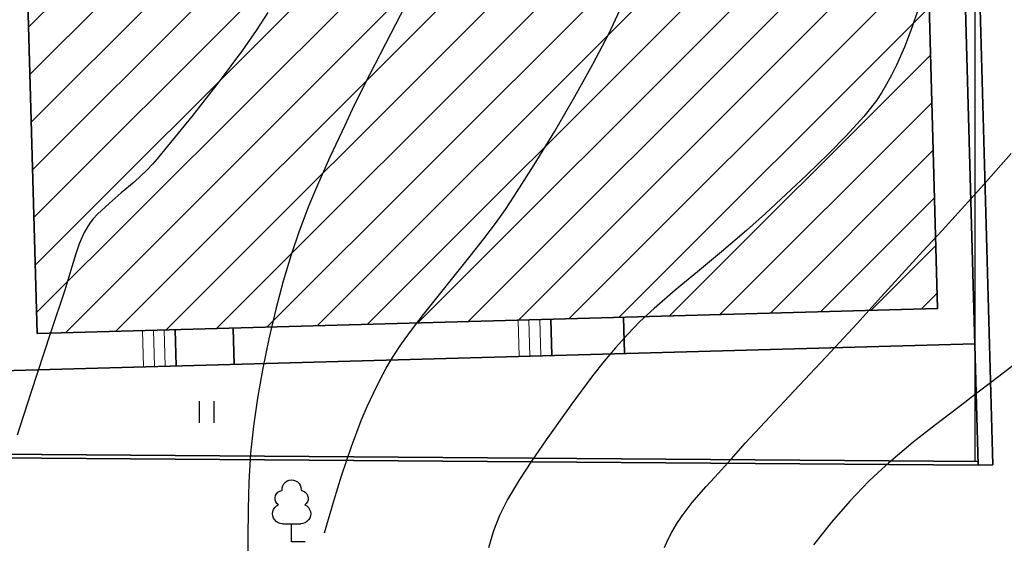
# Model space of a CAD drawing. Units: millimetres. Extents: x 255283 to 812942, y 80991 to 561707.
# Drawn here: x 305799 to 332897, y 516036 to 530453 of the extents above; entities that cross this region are included whole.
import ezdxf

# ---------------------------------------------------------------- set-up
doc = ezdxf.new("R2010")
doc.units = ezdxf.units.MM
doc.linetypes.add('Cплошная', pattern=[0])
doc.layers.add('Основная', color=7, linetype='Continuous', lineweight=35)
doc.layers.add('Тонкая', color=7, linetype='Continuous', lineweight=15)

msp = doc.modelspace()

# ---------------------------------------------------------------- hatches: boundary and pattern name
at = {"layer": 'Тонкая', "lineweight": 5}
h = msp.add_hatch(dxfattribs=at)
h.set_pattern_fill('ANSI31', color=256, scale=300, style=0)
h.set_pattern_definition([(45, (31217.3, -147341.5), (-673.5192, 673.5192), [])])
h.paths.add_polyline_path([(305924.8, 534527.6), (330705.2, 535219.4), (331060.1, 522504.4), (306279.8, 521812.6)])

# ---------------------------------------------------------------- linework, layer by layer
at = {"color": 1}
for p, q in [((332087.7, 538377.1), (332087.7, 518286.8)), ((332087.7, 518286.8), (290993.9, 518594.7))]:
    msp.add_line(p, q, dxfattribs=at)
at = {"color": 44, "linetype": 'Cплошная', "true_color": 0xa38124}
for p, q in [((317029.5, 532048.8), (316010.8, 530069.3)), ((312627.2, 530653.6), (312304.6, 530153)), ((322009.4, 530063), (322326.1, 530732.9)), ((330513.8, 530714.3), (330358.2, 530252.5)), ((312304.6, 530153), (311932, 529613.2)), ((316010.8, 530069.3), (315863.1, 529785.9)), ((321574.2, 529228.9), (322009.4, 530063)), ((330358.2, 530252.5), (330148.2, 529699.2)), ((315863.1, 529785.9), (315288.5, 528671)), ((311932, 529613.2), (311292.6, 528747.3)), ((330148.2, 529699.2), (329929.5, 529199.4)), ((321077.7, 528335), (321574.2, 529228.9)), ((329929.5, 529199.4), (329794.8, 528926.6)), ((311292.6, 528747.3), (310540.3, 527790.4)), ((329794.8, 528926.6), (329657.5, 528674)), ((315288.5, 528671), (314951.4, 527983.3)), ((329517.8, 528441.9), (329375.7, 528230.5)), ((329657.5, 528674), (329517.8, 528441.9)), ((320526.5, 527388), (321077.7, 528335)), ((329375.7, 528230.5), (329217.2, 528020.1)), ((314951.4, 527983.3), (314746.1, 527544.1)), ((329217.2, 528020.1), (329026.6, 527788.7)), ((310540.3, 527790.4), (309865.7, 526966.9)), ((329026.6, 527788.7), (328546.1, 527259.4)), ((314746.1, 527544.1), (314338.6, 526667.3)), ((319958.8, 526453.8), (320526.5, 527388)), ((328546.1, 527259.4), (328056, 526761)), ((309865.7, 526966.9), (309580.1, 526619.4)), ((309580.1, 526619.4), (309455.6, 526474.2)), ((314338.6, 526667.3), (314020.8, 525957.3)), ((328056, 526761), (327450.1, 526174.1)), ((332249.8, 525825.7), (333082.1, 526767)), ((309310.9, 526322.4), (308946.1, 525984)), ((309455.6, 526474.2), (309310.9, 526322.4)), ((319411.4, 525592.8), (319958.8, 526453.8)), ((308946.1, 525984), (308595.8, 525685.6)), ((327450.1, 526174.1), (326605.9, 525381.3)), ((314020.8, 525957.3), (313759.1, 525336)), ((331183.1, 524650.4), (332249.8, 525825.7)), ((308595.8, 525685.6), (308256.8, 525396.6)), ((319167.2, 525231.4), (319411.4, 525592.8)), ((308256.8, 525396.6), (307939.6, 525098.3)), ((313759.1, 525336), (313489.4, 524634.5)), ((318889.2, 524844.3), (319167.2, 525231.4)), ((326605.9, 525381.3), (326325.4, 525119.4)), ((307824.2, 524970.9), (307732.4, 524852.6)), ((307939.6, 525098.3), (307824.2, 524970.9)), ((326325.4, 525119.4), (325802.1, 524648.1)), ((307651.2, 524727.9), (307575.4, 524591.9)), ((307732.4, 524852.6), (307651.2, 524727.9)), ((313489.4, 524634.5), (313267.5, 523976.9)), ((318571.8, 524423.9), (318889.2, 524844.3)), ((325802.1, 524648.1), (325115, 524061.8)), ((330656.3, 524075.8), (331183.1, 524650.4)), ((307575.4, 524591.9), (307436.3, 524279.9)), ((318195, 523943.5), (318571.8, 524423.9)), ((307436.3, 524279.9), (307340.2, 524006.9)), ((307340.2, 524006.9), (307231.9, 523646.6)), ((313267.5, 523976.9), (313054.2, 523253.3)), ((317678.7, 523301.4), (318195, 523943.5)), ((325115, 524061.8), (324452.1, 523510.4)), ((329511.3, 522819.8), (330656.3, 524075.8)), ((307206.3, 523557.3), (307039.5, 523009.1)), ((307231.9, 523646.6), (307206.3, 523557.3)), ((316910.4, 522338.7), (317678.7, 523301.4)), ((324452.1, 523510.4), (323842.8, 523003.7)), ((307039.5, 523009.1), (306648.5, 521833.1)), ((313054.2, 523253.3), (312850.4, 522482.4)), ((323842.8, 523003.7), (323257.6, 522502.7)), ((328846.1, 522088.9), (329511.3, 522819.8)), ((312850.4, 522482.4), (312657.8, 521667.3)), ((323257.6, 522502.7), (322868.4, 522143.5)), ((316581.8, 521906.2), (316910.4, 522338.7)), ((322868.4, 522143.5), (322532.2, 521797.3)), ((327984.9, 521162), (328846.1, 522088.9)), ((306648.5, 521833.1), (306108.6, 520183.5)), ((312657.8, 521667.3), (312489.2, 520857.8)), ((316308.2, 521524.6), (316581.8, 521906.2)), ((322532.2, 521797.3), (322192, 521417.1)), ((316077.9, 521177.5), (316308.2, 521524.6)), ((322192, 521417.1), (321884.9, 521049.4)), ((315886.6, 520858.5), (316077.9, 521177.5)), ((327112.3, 520232.2), (327984.9, 521162)), ((312489.2, 520857.8), (312342.3, 520032.3)), ((315706, 520523.8), (315886.6, 520858.5)), ((321884.9, 521049.4), (321564.1, 520643)), ((333307.2, 521061.4), (332747.3, 520625.9)), ((321564.1, 520643), (320970.4, 519844)), ((332747.3, 520625.9), (331951.7, 520022.8)), ((315532, 520172.8), (315706, 520523.8)), ((306108.6, 520183.5), (305730.7, 519014.6)), ((312342.3, 520032.3), (312231.3, 519259.6)), ((315363.8, 519803.7), (315532, 520172.8)), ((326442.3, 519518.7), (327112.3, 520232.2)), ((331951.7, 520022.8), (331847.6, 519944.3)), ((315200.2, 519414.2), (315363.8, 519803.7)), ((320944.5, 519808.1), (320286.2, 518886.8)), ((320970.4, 519844), (320944.5, 519808.1)), ((331847.6, 519944.3), (331003.9, 519302.7)), ((325777.2, 518802.6), (326442.3, 519518.7)), ((312231.3, 519259.6), (312155.4, 518516.6)), ((314931.1, 518701.8), (315200.2, 519414.2)), ((331003.9, 519302.7), (330392.2, 518821.9)), ((314659.6, 517890.5), (314931.1, 518701.8)), ((320286.2, 518886.8), (319884.6, 518300.7)), ((325376.4, 518356), (325777.2, 518802.6)), ((330392.2, 518821.9), (329705.9, 518246.8)), ((312155.4, 518516.6), (312106.1, 517718.7)), ((319884.6, 518300.7), (319552.8, 517789.4)), ((324929.5, 517858.1), (325376.4, 518356)), ((329705.9, 518246.8), (329421.8, 517989.2)), ((314457.3, 517232.2), (314659.6, 517890.5)), ((324683.8, 517587.7), (324929.5, 517858.1)), ((329421.8, 517989.2), (329172.3, 517747.3)), ((312106.1, 517718.7), (312084.2, 516986.2)), ((319552.8, 517789.4), (319228.1, 517242.8)), ((324310.1, 517156.6), (324683.8, 517587.7)), ((329172.3, 517747.3), (328647.9, 517196.2)), ((314192, 516327), (314457.3, 517232.2)), ((319228.1, 517242.8), (319103.8, 517008.7)), ((324026.6, 516789.8), (324310.1, 517156.6)), ((328647.9, 517196.2), (328141.5, 516619.1)), ((312084.2, 516986.2), (312079.3, 516165.8)), ((319004.7, 516800.4), (318919.7, 516595.6)), ((319103.8, 517008.7), (319004.7, 516800.4)), ((323874.3, 516565.1), (324026.6, 516789.8)), ((318919.7, 516595.6), (318841.6, 516380.7)), ((323744.5, 516347.1), (323874.3, 516565.1)), ((328141.5, 516619.1), (327642, 515997.9)), ((314192, 516327), (314192, 516327)), ((318841.6, 516380.7), (318704.8, 515916.4)), ((323635.3, 516133), (323744.5, 516347.1)), ((312079.3, 516165.8), (312101.7, 514606.9)), ((323546.2, 515921.2), (323635.3, 516133))]:
    msp.add_line(p, q, dxfattribs=at)
at = {"color": 7, "linetype": 'Continuous', "flags": 128}
for points in [[(310746.7, 519349.3), (310746.7, 519949.3)], [(311146.7, 519349.3), (311146.7, 519949.3)], [(313023.2, 517502.2), (313025, 517562.7), (313040.7, 517621.1), (313069.4, 517674.3), (313109.7, 517719.4), (313159.3, 517754), (313215.6, 517776.2), (313275.4, 517784.8), (313335.7, 517779.3), (313393, 517760.1), (313444.3, 517728.2), (313486.9, 517685.2), (313518.4, 517633.6), (313537.1, 517576.1), (313542.1, 517515.8)], [(312921, 517094.7), (312878.7, 517133.5), (312847.8, 517181.9), (312830.6, 517236.7), (312828.1, 517294.1), (312840.5, 517350.1), (312867, 517401.1), (312905.8, 517443.4), (312954.3, 517474.3), (313009, 517491.5)], [(313023.2, 517502.2), (313009, 517491.5)], [(313542.1, 517515.8), (313555.4, 517491.5)], [(313555.4, 517491.5), (313610.2, 517474.3), (313658.6, 517443.4), (313697.4, 517401.1), (313724, 517350.1), (313736.4, 517294.1), (313733.9, 517236.7), (313716.6, 517181.9), (313685.8, 517133.5), (313643.4, 517094.7)], [(313032.2, 516574.9), (312970.8, 516581.8), (312912.4, 516602.4), (312860.1, 516635.4), (312816.5, 516679.3), (312783.9, 516731.9), (312763.8, 516790.4), (312757.2, 516851.9), (312764.6, 516913.3), (312785.6, 516971.5), (312819, 517023.6), (312863.2, 517066.8), (312916, 517099.1)], [(313648.5, 517099.1), (313701.2, 517066.8), (313745.4, 517023.6), (313778.9, 516971.5), (313799.8, 516913.3), (313807.2, 516851.9), (313800.7, 516790.4), (313780.6, 516731.9), (313747.9, 516679.3), (313704.4, 516635.4), (313652.1, 516602.4), (313593.7, 516581.8), (313532.2, 516574.9)], [(313032.2, 516574.9), (313057.2, 516574.9)], [(313057.2, 516574.9), (313507.2, 516574.9)], [(313282.2, 516074.9), (313282.2, 516574.9)], [(313507.2, 516574.9), (313532.2, 516574.9)], [(313657.2, 516074.9), (313282.2, 516074.9)]]:
    msp.add_lwpolyline(points, dxfattribs=at)
at = {"layer": 'Основная'}
for p, q in [((331618.8, 538326.1), (332181.1, 518186.1)), ((332018.7, 538337.3), (332581.1, 518192.8)), ((320414.3, 522207.2), (320442.2, 521207.6)), ((322413.5, 522263), (322441.4, 521263.4)), ((310078.3, 521918.6), (310106.2, 520919)), ((311677.7, 521963.3), (311705.6, 520963.7)), ((305308.1, 520785), (332087.7, 521532.7)), ((292072.6, 518486.6), (332181.1, 518186.1)), ((292114.8, 518586.3), (332178.3, 518286.1)), ((332181.1, 518186.1), (332581.1, 518192.8))]:
    msp.add_line(p, q, dxfattribs=at)
msp.add_lwpolyline([(305924.8, 534527.6), (330705.2, 535219.4), (331060.1, 522504.4), (306279.8, 521812.6)], close=True, dxfattribs=at)
at = {"layer": 'Тонкая'}
for p, q in [((330708, 535119.5), (331057.4, 522604.3)), ((319514.6, 522182.1), (319542.6, 521182.4)), ((319814.5, 522190.4), (319842.4, 521190.8)), ((320114.4, 522198.8), (320142.3, 521199.2)), ((309178.7, 521893.5), (309206.6, 520893.9)), ((309478.6, 521901.9), (309506.5, 520902.3)), ((309778.4, 521910.2), (309806.3, 520910.6)), ((320442.2, 521207.6), (322441.4, 521263.4)), ((310106.2, 520919), (311705.6, 520963.7))]:
    msp.add_line(p, q, dxfattribs=at)

doc.saveas('drawing.dxf')
